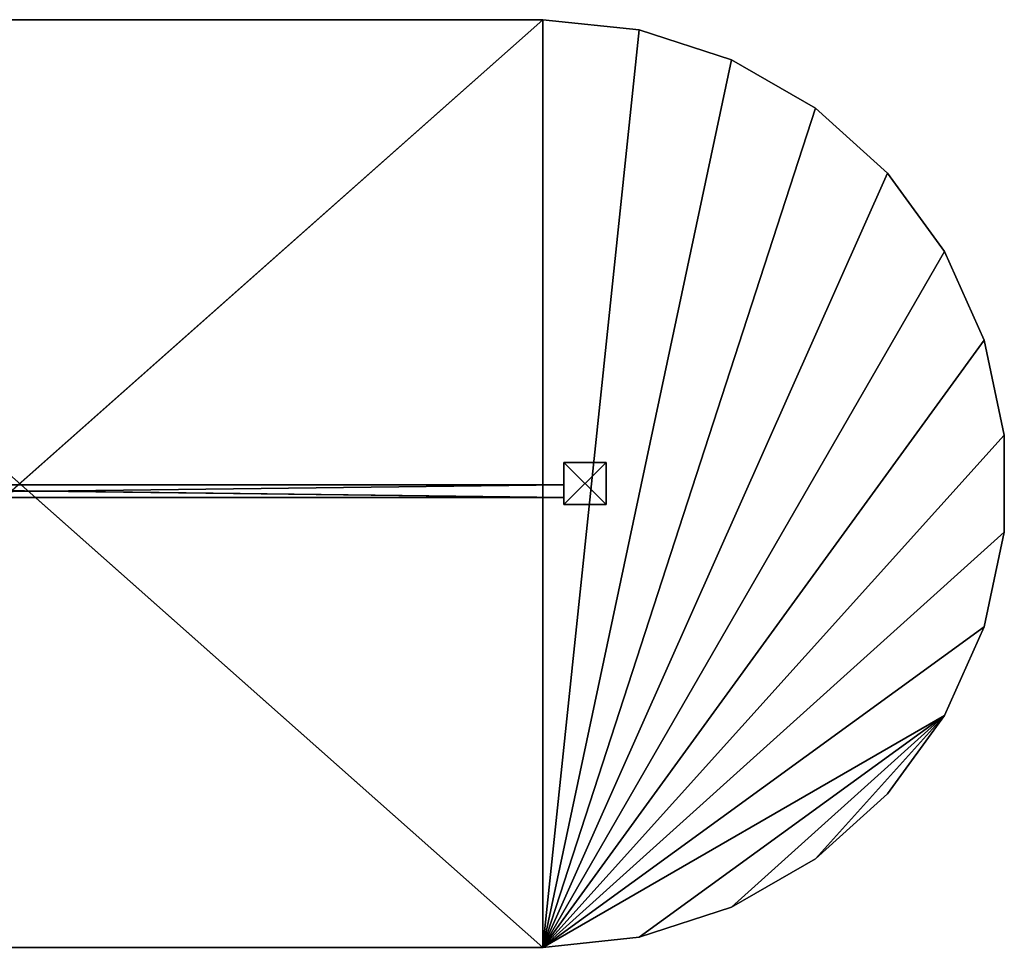
# Model space of a CAD drawing. Extents: x -1150 to 1184, y -546 to 554.
# Drawn here: x 17 to 1184, y -546 to 554 of the extents above; entities that cross this region are included whole.
import ezdxf

# ---------------------------------------------------------------- set-up
doc = ezdxf.new("R2010")
doc.units = 0
doc.header["$LTSCALE"] = 25.4
doc.layers.get('0').update_dxf_attribs({"linetype": 'CONTINUOUS'})

# ---------------------------------------------------------------- blocks, each defined once
blk = doc.blocks.new('002503_79_3D_STL_STL')
at = {"color": 0}
for p, q in [((555.5, -5.5, 609), (1795.5, -5.5, 609)), ((1795.5, -5.5, 609), (555.5, -5.5, 608.9)), ((1795.5, -5.5, 609), (555.5, -5.5, 608.9)), ((1795.5, -5.5, 608.9), (555.5, -5.5, 608.9)), ((555.5, -1105.5, 609), (1795.5, -5.5, 609)), ((555.5, -5.5, 609), (1795.5, -5.5, 609)), ((555.5, -1105.5, 609), (1795.5, -5.5, 609)), ((1795.5, -1105.5, 608.9), (555.5, -5.5, 608.9)), ((1795.5, -5.5, 608.9), (555.5, -5.5, 608.9)), ((1795.5, -1105.5, 608.9), (555.5, -5.5, 608.9)), ((1909.9, -17.5, 608.9), (1795.5, -5.5, 608.9)), ((1795.5, -5.5, 608.9), (1909.9, -17.5, 609)), ((1795.5, -5.5, 608.9), (1909.9, -17.5, 609)), ((1795.5, -5.5, 608.9), (1795.5, -5.5, 609)), ((1795.5, -5.5, 609), (1909.9, -17.5, 609)), ((1795.5, -5.5, 608.9), (1795.5, -5.5, 609)), ((1795.5, -1105.5, 609), (1795.5, -5.5, 609)), ((1795.5, -1105.5, 609), (1795.5, -5.5, 609)), ((1795.5, -5.5, 609), (1909.9, -17.5, 609)), ((1795.5, -1105.5, 608.9), (1795.5, -5.5, 608.9)), ((1909.9, -17.5, 608.9), (1795.5, -5.5, 608.9)), ((1795.5, -1105.5, 608.9), (1795.5, -5.5, 608.9)), ((1795.5, -1105.5, 609), (1909.9, -17.5, 609)), ((1795.5, -1105.5, 609), (1909.9, -17.5, 609)), ((1795.5, -1105.5, 608.9), (1909.9, -17.5, 608.9)), ((1795.5, -1105.5, 608.9), (1909.9, -17.5, 608.9)), ((2019.2, -53, 608.9), (1909.9, -17.5, 608.9)), ((1909.9, -17.5, 608.9), (2019.2, -53, 609)), ((1909.9, -17.5, 608.9), (2019.2, -53, 609)), ((1909.9, -17.5, 608.9), (1909.9, -17.5, 609)), ((1909.9, -17.5, 609), (2019.2, -53, 609)), ((1909.9, -17.5, 608.9), (1909.9, -17.5, 609)), ((1909.9, -17.5, 609), (2019.2, -53, 609)), ((2019.2, -53, 608.9), (1909.9, -17.5, 608.9)), ((2019.2, -53, 609), (1795.5, -1105.5, 609)), ((2019.2, -53, 609), (1795.5, -1105.5, 609)), ((2019.2, -53, 608.9), (1795.5, -1105.5, 608.9)), ((2019.2, -53, 608.9), (1795.5, -1105.5, 608.9)), ((2118.8, -110.5, 608.9), (2019.2, -53, 608.9)), ((2019.2, -53, 608.9), (2118.8, -110.5, 609)), ((2019.2, -53, 608.9), (2118.8, -110.5, 609)), ((2019.2, -53, 608.9), (2019.2, -53, 609)), ((2019.2, -53, 609), (2118.8, -110.5, 609)), ((2019.2, -53, 608.9), (2019.2, -53, 609)), ((2019.2, -53, 609), (2118.8, -110.5, 609)), ((2118.8, -110.5, 608.9), (2019.2, -53, 608.9)), ((1795.5, -1105.5, 609), (2118.8, -110.5, 609)), ((1795.5, -1105.5, 609), (2118.8, -110.5, 609)), ((2118.8, -110.5, 608.9), (1795.5, -1105.5, 608.9)), ((2118.8, -110.5, 608.9), (1795.5, -1105.5, 608.9)), ((2204.2, -187.5, 608.9), (2118.8, -110.5, 608.9)), ((2118.8, -110.5, 608.9), (2204.2, -187.5, 609)), ((2118.8, -110.5, 608.9), (2204.2, -187.5, 609)), ((2118.8, -110.5, 608.9), (2118.8, -110.5, 609)), ((2118.8, -110.5, 609), (2204.2, -187.5, 609)), ((2118.8, -110.5, 608.9), (2118.8, -110.5, 609)), ((2118.8, -110.5, 609), (2204.2, -187.5, 609)), ((2204.2, -187.5, 608.9), (2118.8, -110.5, 608.9)), ((2204.2, -187.5, 609), (1795.5, -1105.5, 609)), ((2204.2, -187.5, 609), (1795.5, -1105.5, 609)), ((2204.2, -187.5, 608.9), (1795.5, -1105.5, 608.9)), ((2204.2, -187.5, 608.9), (1795.5, -1105.5, 608.9)), ((2271.8, -280.5, 608.9), (2204.2, -187.5, 608.9)), ((2204.2, -187.5, 608.9), (2271.8, -280.5, 609)), ((2204.2, -187.5, 608.9), (2271.8, -280.5, 609)), ((2204.2, -187.5, 608.9), (2204.2, -187.5, 609)), ((2204.2, -187.5, 609), (2271.8, -280.5, 609)), ((2204.2, -187.5, 608.9), (2204.2, -187.5, 609)), ((2204.2, -187.5, 609), (2271.8, -280.5, 609)), ((2271.8, -280.5, 608.9), (2204.2, -187.5, 608.9)), ((2271.8, -280.5, 609), (1795.5, -1105.5, 609)), ((2271.8, -280.5, 609), (1795.5, -1105.5, 609)), ((2271.8, -280.5, 608.9), (1795.5, -1105.5, 608.9)), ((2271.8, -280.5, 608.9), (1795.5, -1105.5, 608.9)), ((2318.6, -385.5, 608.9), (2271.8, -280.5, 608.9)), ((2271.8, -280.5, 608.9), (2318.6, -385.5, 609)), ((2271.8, -280.5, 608.9), (2318.6, -385.5, 609)), ((2271.8, -280.5, 608.9), (2271.8, -280.5, 609)), ((2271.8, -280.5, 609), (2318.6, -385.5, 609)), ((2271.8, -280.5, 608.9), (2271.8, -280.5, 609)), ((2271.8, -280.5, 609), (2318.6, -385.5, 609)), ((2318.6, -385.5, 608.9), (2271.8, -280.5, 608.9)), ((2318.6, -385.5, 609), (1795.5, -1105.5, 609)), ((2318.6, -385.5, 609), (1795.5, -1105.5, 609)), ((2318.6, -385.5, 608.9), (1795.5, -1105.5, 608.9)), ((2318.6, -385.5, 608.9), (1795.5, -1105.5, 608.9)), ((2342.5, -498, 608.9), (2318.6, -385.5, 608.9)), ((2318.6, -385.5, 608.9), (2342.5, -498, 609)), ((2318.6, -385.5, 608.9), (2342.5, -498, 609)), ((2318.6, -385.5, 608.9), (2318.6, -385.5, 609)), ((2318.6, -385.5, 609), (2342.5, -498, 609)), ((2318.6, -385.5, 608.9), (2318.6, -385.5, 609)), ((2318.6, -385.5, 609), (2342.5, -498, 609)), ((2342.5, -498, 608.9), (2318.6, -385.5, 608.9)), ((2342.5, -498, 609), (1795.5, -1105.5, 609)), ((2342.5, -498, 609), (1795.5, -1105.5, 609)), ((2342.5, -498, 608.9), (1795.5, -1105.5, 608.9)), ((2342.5, -498, 608.9), (1795.5, -1105.5, 608.9)), ((2342.5, -613, 608.9), (2342.5, -498, 608.9)), ((2342.5, -498, 608.9), (2342.5, -613, 609)), ((2342.5, -498, 608.9), (2342.5, -613, 609)), ((2342.5, -498, 608.9), (2342.5, -498, 609)), ((2342.5, -498, 609), (2342.5, -613, 609)), ((2342.5, -498, 608.9), (2342.5, -498, 609)), ((2342.5, -498, 609), (2342.5, -613, 609)), ((2342.5, -613, 608.9), (2342.5, -498, 608.9)), ((1820.5, -530.5, 9), (1820.5, -530.5, 1809)), ((1820.5, -530.5, 1809), (1870.5, -530.5, 9)), ((1870.5, -530.5, 9), (1820.5, -530.5, 9)), ((1820.5, -530.5, 1809), (1870.5, -530.5, 9)), ((1820.5, -530.5, 1809), (1870.5, -530.5, 1809)), ((1820.5, -580.5, 1809), (1820.5, -530.5, 9)), ((1820.5, -530.5, 9), (1820.5, -580.5, 9)), ((1820.5, -580.5, 1809), (1820.5, -530.5, 9)), ((1820.5, -580.5, 1809), (1820.5, -530.5, 1809)), ((1820.5, -530.5, 9), (1820.5, -530.5, 1809)), ((1820.5, -530.5, 1809), (1870.5, -530.5, 1809)), ((1820.5, -530.5, 1809), (1870.5, -580.5, 1809)), ((1820.5, -530.5, 1809), (1870.5, -580.5, 1809)), ((1820.5, -580.5, 1809), (1820.5, -530.5, 1809)), ((1870.5, -530.5, 9), (1820.5, -530.5, 9)), ((1870.5, -530.5, 9), (1820.5, -580.5, 9)), ((1820.5, -530.5, 9), (1820.5, -580.5, 9)), ((1870.5, -530.5, 9), (1820.5, -580.5, 9)), ((1870.5, -530.5, 9), (1870.5, -530.5, 1809)), ((1870.5, -530.5, 1809), (1870.5, -580.5, 9)), ((1870.5, -580.5, 9), (1870.5, -530.5, 9)), ((1870.5, -530.5, 1809), (1870.5, -580.5, 9)), ((1870.5, -530.5, 1809), (1870.5, -580.5, 1809)), ((1870.5, -530.5, 9), (1870.5, -530.5, 1809)), ((1870.5, -530.5, 1809), (1870.5, -580.5, 1809)), ((1870.5, -580.5, 9), (1870.5, -530.5, 9)), ((580.5, -572, 1199), (1820.5, -557, 1199)), ((580.5, -572, 1199), (1820.5, -557, 1199)), ((580.5, -557, 1199), (1820.5, -557, 1199)), ((1820.5, -572, 1809), (580.5, -557, 1809)), ((1820.5, -572, 1809), (580.5, -557, 1809)), ((1820.5, -557, 1809), (580.5, -557, 1809)), ((1820.5, -557, 1199), (580.5, -557, 1809)), ((1820.5, -557, 1809), (580.5, -557, 1809)), ((1820.5, -557, 1199), (580.5, -557, 1809)), ((580.5, -557, 1199), (1820.5, -557, 1199)), ((1820.5, -557, 1199), (1820.5, -572, 1199)), ((1820.5, -572, 1199), (1820.5, -557, 1809)), ((1820.5, -557, 1809), (1820.5, -572, 1809)), ((1820.5, -572, 1199), (1820.5, -557, 1809)), ((1820.5, -557, 1199), (1820.5, -572, 1199)), ((1820.5, -557, 1199), (1820.5, -557, 1809)), ((1820.5, -557, 1809), (1820.5, -572, 1809)), ((1820.5, -557, 1199), (1820.5, -557, 1809)), ((1820.5, -572, 1199), (580.5, -572, 1199)), ((580.5, -572, 1809), (1820.5, -572, 1809)), ((1820.5, -572, 1199), (580.5, -572, 1199)), ((580.5, -572, 1809), (1820.5, -572, 1809)), ((675.4, -572, 1783.4), (1737.4, -572, 1783.4)), ((1737.4, -572, 1224.4), (675.4, -572, 1224.4)), ((1737.4, -572, 1224.4), (675.4, -572, 1224.4)), ((675.4, -572, 1783.4), (1737.4, -572, 1783.4)), ((1737.4, -572, 1783.4), (1737.4, -572, 1243.4)), ((1737.4, -572, 1243.4), (1737.4, -572, 1224.4)), ((1737.4, -572, 1243.4), (1737.4, -572, 1224.4)), ((1737.4, -572, 1783.4), (1737.4, -572, 1243.4)), ((1820.5, -572, 1809), (1820.5, -572, 1199)), ((1820.5, -572, 1809), (1820.5, -572, 1199)), ((1870.5, -580.5, 1809), (1820.5, -580.5, 9)), ((1820.5, -580.5, 9), (1870.5, -580.5, 9)), ((1870.5, -580.5, 1809), (1820.5, -580.5, 9)), ((1870.5, -580.5, 1809), (1820.5, -580.5, 1809)), ((1820.5, -580.5, 1809), (1820.5, -580.5, 9)), ((1820.5, -580.5, 1809), (1820.5, -580.5, 9)), ((1870.5, -580.5, 1809), (1820.5, -580.5, 1809)), ((1820.5, -580.5, 9), (1870.5, -580.5, 9)), ((1870.5, -580.5, 9), (1870.5, -580.5, 1809)), ((1870.5, -580.5, 9), (1870.5, -580.5, 1809)), ((1795.5, -1105.5, 609), (2342.5, -613, 609)), ((1795.5, -1105.5, 609), (2342.5, -613, 609)), ((2342.5, -613, 608.9), (1795.5, -1105.5, 608.9)), ((2342.5, -613, 608.9), (1795.5, -1105.5, 608.9)), ((2318.6, -725.5, 608.9), (2342.5, -613, 608.9)), ((2342.5, -613, 608.9), (2318.6, -725.5, 609)), ((2342.5, -613, 608.9), (2318.6, -725.5, 609)), ((2342.5, -613, 609), (2318.6, -725.5, 609)), ((2342.5, -613, 609), (2318.6, -725.5, 609)), ((2318.6, -725.5, 608.9), (2342.5, -613, 608.9)), ((2342.5, -613, 608.9), (2342.5, -613, 609)), ((2342.5, -613, 608.9), (2342.5, -613, 609)), ((2318.6, -725.5, 609), (1795.5, -1105.5, 609)), ((2318.6, -725.5, 609), (1795.5, -1105.5, 609)), ((2318.6, -725.5, 608.9), (1795.5, -1105.5, 608.9)), ((2318.6, -725.5, 608.9), (1795.5, -1105.5, 608.9)), ((2271.8, -830.5, 608.9), (2318.6, -725.5, 608.9)), ((2318.6, -725.5, 608.9), (2271.8, -830.5, 609)), ((2318.6, -725.5, 608.9), (2271.8, -830.5, 609)), ((2318.6, -725.5, 609), (2271.8, -830.5, 609)), ((2318.6, -725.5, 609), (2271.8, -830.5, 609)), ((2271.8, -830.5, 608.9), (2318.6, -725.5, 608.9)), ((2318.6, -725.5, 608.9), (2318.6, -725.5, 609)), ((2318.6, -725.5, 608.9), (2318.6, -725.5, 609)), ((2271.8, -830.5, 609), (1795.5, -1105.5, 609)), ((2271.8, -830.5, 609), (1795.5, -1105.5, 609)), ((2271.8, -830.5, 608.9), (1795.5, -1105.5, 608.9)), ((2271.8, -830.5, 608.9), (1795.5, -1105.5, 608.9)), ((1909.9, -1093.5, 609), (2271.8, -830.5, 609)), ((1909.9, -1093.5, 609), (2271.8, -830.5, 609)), ((2271.8, -830.5, 608.9), (1909.9, -1093.5, 608.9)), ((2271.8, -830.5, 608.9), (1909.9, -1093.5, 608.9)), ((2019.2, -1057.9, 609), (2271.8, -830.5, 609)), ((2019.2, -1057.9, 609), (2271.8, -830.5, 609)), ((2019.2, -1057.9, 608.9), (2271.8, -830.5, 608.9)), ((2019.2, -1057.9, 608.9), (2271.8, -830.5, 608.9)), ((2118.8, -1000.5, 609), (2271.8, -830.5, 609)), ((2118.8, -1000.5, 609), (2271.8, -830.5, 609)), ((2271.8, -830.5, 608.9), (2118.8, -1000.5, 608.9)), ((2271.8, -830.5, 608.9), (2118.8, -1000.5, 608.9)), ((2204.2, -923.5, 608.9), (2271.8, -830.5, 608.9)), ((2271.8, -830.5, 608.9), (2204.2, -923.5, 609)), ((2271.8, -830.5, 608.9), (2204.2, -923.5, 609)), ((2271.8, -830.5, 609), (2204.2, -923.5, 609)), ((2271.8, -830.5, 609), (2204.2, -923.5, 609)), ((2204.2, -923.5, 608.9), (2271.8, -830.5, 608.9)), ((2271.8, -830.5, 608.9), (2271.8, -830.5, 609)), ((2271.8, -830.5, 608.9), (2271.8, -830.5, 609)), ((2118.8, -1000.5, 608.9), (2204.2, -923.5, 608.9)), ((2204.2, -923.5, 608.9), (2118.8, -1000.5, 609)), ((2204.2, -923.5, 608.9), (2118.8, -1000.5, 609)), ((2204.2, -923.5, 609), (2118.8, -1000.5, 609)), ((2204.2, -923.5, 609), (2118.8, -1000.5, 609)), ((2118.8, -1000.5, 608.9), (2204.2, -923.5, 608.9)), ((2204.2, -923.5, 608.9), (2204.2, -923.5, 609)), ((2204.2, -923.5, 608.9), (2204.2, -923.5, 609)), ((2019.2, -1057.9, 608.9), (2118.8, -1000.5, 608.9)), ((2118.8, -1000.5, 608.9), (2019.2, -1057.9, 609)), ((2118.8, -1000.5, 608.9), (2019.2, -1057.9, 609)), ((2118.8, -1000.5, 609), (2019.2, -1057.9, 609)), ((2118.8, -1000.5, 609), (2019.2, -1057.9, 609)), ((2019.2, -1057.9, 608.9), (2118.8, -1000.5, 608.9)), ((2118.8, -1000.5, 608.9), (2118.8, -1000.5, 609)), ((2118.8, -1000.5, 608.9), (2118.8, -1000.5, 609)), ((1909.9, -1093.5, 608.9), (2019.2, -1057.9, 608.9)), ((2019.2, -1057.9, 608.9), (1909.9, -1093.5, 609)), ((2019.2, -1057.9, 608.9), (1909.9, -1093.5, 609)), ((2019.2, -1057.9, 609), (1909.9, -1093.5, 609)), ((2019.2, -1057.9, 609), (1909.9, -1093.5, 609)), ((1909.9, -1093.5, 608.9), (2019.2, -1057.9, 608.9)), ((2019.2, -1057.9, 608.9), (2019.2, -1057.9, 609)), ((2019.2, -1057.9, 608.9), (2019.2, -1057.9, 609)), ((1795.5, -1105.5, 608.9), (1909.9, -1093.5, 608.9)), ((1909.9, -1093.5, 608.9), (1795.5, -1105.5, 609)), ((1909.9, -1093.5, 608.9), (1795.5, -1105.5, 609)), ((1909.9, -1093.5, 609), (1795.5, -1105.5, 609)), ((1909.9, -1093.5, 609), (1795.5, -1105.5, 609)), ((1795.5, -1105.5, 608.9), (1909.9, -1093.5, 608.9)), ((1909.9, -1093.5, 608.9), (1909.9, -1093.5, 609)), ((1909.9, -1093.5, 608.9), (1909.9, -1093.5, 609)), ((1795.5, -1105.5, 609), (555.5, -1105.5, 609)), ((555.5, -1105.5, 609), (1795.5, -1105.5, 608.9)), ((555.5, -1105.5, 609), (1795.5, -1105.5, 608.9)), ((555.5, -1105.5, 608.9), (1795.5, -1105.5, 608.9)), ((1795.5, -1105.5, 609), (555.5, -1105.5, 609)), ((555.5, -1105.5, 608.9), (1795.5, -1105.5, 608.9)), ((1795.5, -1105.5, 608.9), (1795.5, -1105.5, 609)), ((1795.5, -1105.5, 608.9), (1795.5, -1105.5, 609))]:
    blk.add_line(p, q, dxfattribs=at)
mesh = blk.add_polyface(dxfattribs=at)
corners = [(1795.5, -5.5, 609), (555.5, -5.5, 608.9), (555.5, -5.5, 609)]
mesh.append_faces([[corners[k] for k in face] for face in [(0, 1, 2)]], dxfattribs={"color": 0})
mesh = blk.add_polyface(dxfattribs=at)
corners = [(1795.5, -5.5, 609), (1795.5, -5.5, 608.9), (555.5, -5.5, 608.9)]
mesh.append_faces([[corners[k] for k in face] for face in [(0, 1, 2)]], dxfattribs={"color": 0})
mesh = blk.add_polyface(dxfattribs=at)
corners = [(1795.5, -5.5, 609), (555.5, -5.5, 609), (555.5, -1105.5, 609)]
mesh.append_faces([[corners[k] for k in face] for face in [(0, 1, 2)]], dxfattribs={"color": 0})
mesh = blk.add_polyface(dxfattribs=at)
corners = [(1795.5, -5.5, 609), (555.5, -1105.5, 609), (1795.5, -1105.5, 609)]
mesh.append_faces([[corners[k] for k in face] for face in [(0, 1, 2)]], dxfattribs={"color": 0})
mesh = blk.add_polyface(dxfattribs=at)
corners = [(1795.5, -1105.5, 608.9), (555.5, -5.5, 608.9), (1795.5, -5.5, 608.9)]
mesh.append_faces([[corners[k] for k in face] for face in [(0, 1, 2)]], dxfattribs={"color": 0})
mesh = blk.add_polyface(dxfattribs=at)
corners = [(1795.5, -1105.5, 608.9), (555.5, -1105.5, 608.9), (555.5, -5.5, 608.9)]
mesh.append_faces([[corners[k] for k in face] for face in [(0, 1, 2)]], dxfattribs={"color": 0})
mesh = blk.add_polyface(dxfattribs=at)
corners = [(1909.9, -17.5, 609), (1909.9, -17.5, 608.9), (1795.5, -5.5, 608.9)]
mesh.append_faces([[corners[k] for k in face] for face in [(0, 1, 2)]], dxfattribs={"color": 0})
mesh = blk.add_polyface(dxfattribs=at)
corners = [(1909.9, -17.5, 609), (1795.5, -5.5, 608.9), (1795.5, -5.5, 609)]
mesh.append_faces([[corners[k] for k in face] for face in [(0, 1, 2)]], dxfattribs={"color": 0})
mesh = blk.add_polyface(dxfattribs=at)
corners = [(1909.9, -17.5, 609), (1795.5, -5.5, 609), (1795.5, -1105.5, 609)]
mesh.append_faces([[corners[k] for k in face] for face in [(0, 1, 2)]], dxfattribs={"color": 0})
mesh = blk.add_polyface(dxfattribs=at)
corners = [(1909.9, -17.5, 608.9), (1795.5, -1105.5, 608.9), (1795.5, -5.5, 608.9)]
mesh.append_faces([[corners[k] for k in face] for face in [(0, 1, 2)]], dxfattribs={"color": 0})
mesh = blk.add_polyface(dxfattribs=at)
corners = [(2019.2, -53, 609), (1909.9, -17.5, 609), (1795.5, -1105.5, 609)]
mesh.append_faces([[corners[k] for k in face] for face in [(0, 1, 2)]], dxfattribs={"color": 0})
mesh = blk.add_polyface(dxfattribs=at)
corners = [(2019.2, -53, 608.9), (1795.5, -1105.5, 608.9), (1909.9, -17.5, 608.9)]
mesh.append_faces([[corners[k] for k in face] for face in [(0, 1, 2)]], dxfattribs={"color": 0})
mesh = blk.add_polyface(dxfattribs=at)
corners = [(2019.2, -53, 609), (2019.2, -53, 608.9), (1909.9, -17.5, 608.9)]
mesh.append_faces([[corners[k] for k in face] for face in [(0, 1, 2)]], dxfattribs={"color": 0})
mesh = blk.add_polyface(dxfattribs=at)
corners = [(2019.2, -53, 609), (1909.9, -17.5, 608.9), (1909.9, -17.5, 609)]
mesh.append_faces([[corners[k] for k in face] for face in [(0, 1, 2)]], dxfattribs={"color": 0})
mesh = blk.add_polyface(dxfattribs=at)
corners = [(2118.8, -110.5, 609), (2019.2, -53, 609), (1795.5, -1105.5, 609)]
mesh.append_faces([[corners[k] for k in face] for face in [(0, 1, 2)]], dxfattribs={"color": 0})
mesh = blk.add_polyface(dxfattribs=at)
corners = [(2118.8, -110.5, 608.9), (1795.5, -1105.5, 608.9), (2019.2, -53, 608.9)]
mesh.append_faces([[corners[k] for k in face] for face in [(0, 1, 2)]], dxfattribs={"color": 0})
mesh = blk.add_polyface(dxfattribs=at)
corners = [(2118.8, -110.5, 609), (2118.8, -110.5, 608.9), (2019.2, -53, 608.9)]
mesh.append_faces([[corners[k] for k in face] for face in [(0, 1, 2)]], dxfattribs={"color": 0})
mesh = blk.add_polyface(dxfattribs=at)
corners = [(2118.8, -110.5, 609), (2019.2, -53, 608.9), (2019.2, -53, 609)]
mesh.append_faces([[corners[k] for k in face] for face in [(0, 1, 2)]], dxfattribs={"color": 0})
mesh = blk.add_polyface(dxfattribs=at)
corners = [(2204.2, -187.5, 609), (2118.8, -110.5, 609), (1795.5, -1105.5, 609)]
mesh.append_faces([[corners[k] for k in face] for face in [(0, 1, 2)]], dxfattribs={"color": 0})
mesh = blk.add_polyface(dxfattribs=at)
corners = [(2204.2, -187.5, 608.9), (1795.5, -1105.5, 608.9), (2118.8, -110.5, 608.9)]
mesh.append_faces([[corners[k] for k in face] for face in [(0, 1, 2)]], dxfattribs={"color": 0})
mesh = blk.add_polyface(dxfattribs=at)
corners = [(2204.2, -187.5, 609), (2204.2, -187.5, 608.9), (2118.8, -110.5, 608.9)]
mesh.append_faces([[corners[k] for k in face] for face in [(0, 1, 2)]], dxfattribs={"color": 0})
mesh = blk.add_polyface(dxfattribs=at)
corners = [(2204.2, -187.5, 609), (2118.8, -110.5, 608.9), (2118.8, -110.5, 609)]
mesh.append_faces([[corners[k] for k in face] for face in [(0, 1, 2)]], dxfattribs={"color": 0})
mesh = blk.add_polyface(dxfattribs=at)
corners = [(2271.8, -280.5, 609), (2204.2, -187.5, 609), (1795.5, -1105.5, 609)]
mesh.append_faces([[corners[k] for k in face] for face in [(0, 1, 2)]], dxfattribs={"color": 0})
mesh = blk.add_polyface(dxfattribs=at)
corners = [(2271.8, -280.5, 608.9), (1795.5, -1105.5, 608.9), (2204.2, -187.5, 608.9)]
mesh.append_faces([[corners[k] for k in face] for face in [(0, 1, 2)]], dxfattribs={"color": 0})
mesh = blk.add_polyface(dxfattribs=at)
corners = [(2204.2, -187.5, 608.9), (2271.8, -280.5, 609), (2271.8, -280.5, 608.9)]
mesh.append_faces([[corners[k] for k in face] for face in [(0, 1, 2)]], dxfattribs={"color": 0})
mesh = blk.add_polyface(dxfattribs=at)
corners = [(2204.2, -187.5, 609), (2271.8, -280.5, 609), (2204.2, -187.5, 608.9)]
mesh.append_faces([[corners[k] for k in face] for face in [(0, 1, 2)]], dxfattribs={"color": 0})
mesh = blk.add_polyface(dxfattribs=at)
corners = [(2318.6, -385.5, 609), (2271.8, -280.5, 609), (1795.5, -1105.5, 609)]
mesh.append_faces([[corners[k] for k in face] for face in [(0, 1, 2)]], dxfattribs={"color": 0})
mesh = blk.add_polyface(dxfattribs=at)
corners = [(2318.6, -385.5, 608.9), (1795.5, -1105.5, 608.9), (2271.8, -280.5, 608.9)]
mesh.append_faces([[corners[k] for k in face] for face in [(0, 1, 2)]], dxfattribs={"color": 0})
mesh = blk.add_polyface(dxfattribs=at)
corners = [(2271.8, -280.5, 608.9), (2318.6, -385.5, 609), (2318.6, -385.5, 608.9)]
mesh.append_faces([[corners[k] for k in face] for face in [(0, 1, 2)]], dxfattribs={"color": 0})
mesh = blk.add_polyface(dxfattribs=at)
corners = [(2271.8, -280.5, 609), (2318.6, -385.5, 609), (2271.8, -280.5, 608.9)]
mesh.append_faces([[corners[k] for k in face] for face in [(0, 1, 2)]], dxfattribs={"color": 0})
mesh = blk.add_polyface(dxfattribs=at)
corners = [(2342.5, -498, 609), (2318.6, -385.5, 609), (1795.5, -1105.5, 609)]
mesh.append_faces([[corners[k] for k in face] for face in [(0, 1, 2)]], dxfattribs={"color": 0})
mesh = blk.add_polyface(dxfattribs=at)
corners = [(2342.5, -498, 608.9), (1795.5, -1105.5, 608.9), (2318.6, -385.5, 608.9)]
mesh.append_faces([[corners[k] for k in face] for face in [(0, 1, 2)]], dxfattribs={"color": 0})
mesh = blk.add_polyface(dxfattribs=at)
corners = [(2318.6, -385.5, 608.9), (2342.5, -498, 609), (2342.5, -498, 608.9)]
mesh.append_faces([[corners[k] for k in face] for face in [(0, 1, 2)]], dxfattribs={"color": 0})
mesh = blk.add_polyface(dxfattribs=at)
corners = [(2318.6, -385.5, 609), (2342.5, -498, 609), (2318.6, -385.5, 608.9)]
mesh.append_faces([[corners[k] for k in face] for face in [(0, 1, 2)]], dxfattribs={"color": 0})
mesh = blk.add_polyface(dxfattribs=at)
corners = [(2342.5, -498, 609), (1795.5, -1105.5, 609), (2342.5, -613, 609)]
mesh.append_faces([[corners[k] for k in face] for face in [(0, 1, 2)]], dxfattribs={"color": 0})
mesh = blk.add_polyface(dxfattribs=at)
corners = [(2342.5, -613, 608.9), (1795.5, -1105.5, 608.9), (2342.5, -498, 608.9)]
mesh.append_faces([[corners[k] for k in face] for face in [(0, 1, 2)]], dxfattribs={"color": 0})
mesh = blk.add_polyface(dxfattribs=at)
corners = [(2342.5, -498, 608.9), (2342.5, -613, 609), (2342.5, -613, 608.9)]
mesh.append_faces([[corners[k] for k in face] for face in [(0, 1, 2)]], dxfattribs={"color": 0})
mesh = blk.add_polyface(dxfattribs=at)
corners = [(2342.5, -498, 609), (2342.5, -613, 609), (2342.5, -498, 608.9)]
mesh.append_faces([[corners[k] for k in face] for face in [(0, 1, 2)]], dxfattribs={"color": 0})
at = {"color": 254}
mesh = blk.add_polyface(dxfattribs=at)
corners = [(1820.5, -530.5, 1809), (1870.5, -530.5, 9), (1820.5, -530.5, 9)]
mesh.append_faces([[corners[k] for k in face] for face in [(0, 1, 2)]], dxfattribs={"color": 254})
mesh = blk.add_polyface(dxfattribs=at)
corners = [(1870.5, -530.5, 1809), (1870.5, -530.5, 9), (1820.5, -530.5, 1809)]
mesh.append_faces([[corners[k] for k in face] for face in [(0, 1, 2)]], dxfattribs={"color": 254})
mesh = blk.add_polyface(dxfattribs=at)
corners = [(1820.5, -530.5, 9), (1820.5, -580.5, 9), (1820.5, -580.5, 1809)]
mesh.append_faces([[corners[k] for k in face] for face in [(0, 1, 2)]], dxfattribs={"color": 254})
mesh = blk.add_polyface(dxfattribs=at)
corners = [(1820.5, -530.5, 9), (1820.5, -580.5, 1809), (1820.5, -530.5, 1809)]
mesh.append_faces([[corners[k] for k in face] for face in [(0, 1, 2)]], dxfattribs={"color": 254})
mesh = blk.add_polyface(dxfattribs=at)
corners = [(1870.5, -530.5, 1809), (1820.5, -530.5, 1809), (1870.5, -580.5, 1809)]
mesh.append_faces([[corners[k] for k in face] for face in [(0, 1, 2)]], dxfattribs={"color": 254})
mesh = blk.add_polyface(dxfattribs=at)
corners = [(1870.5, -580.5, 1809), (1820.5, -530.5, 1809), (1820.5, -580.5, 1809)]
mesh.append_faces([[corners[k] for k in face] for face in [(0, 1, 2)]], dxfattribs={"color": 254})
at = {"color": 0}
mesh = blk.add_polyface(dxfattribs=at)
corners = [(1870.5, -530.5, 9), (1820.5, -580.5, 9), (1820.5, -530.5, 9)]
mesh.append_faces([[corners[k] for k in face] for face in [(0, 1, 2)]], dxfattribs={"color": 0})
mesh = blk.add_polyface(dxfattribs=at)
corners = [(1870.5, -580.5, 9), (1820.5, -580.5, 9), (1870.5, -530.5, 9)]
mesh.append_faces([[corners[k] for k in face] for face in [(0, 1, 2)]], dxfattribs={"color": 0})
at = {"color": 254}
mesh = blk.add_polyface(dxfattribs=at)
corners = [(1870.5, -530.5, 1809), (1870.5, -580.5, 9), (1870.5, -530.5, 9)]
mesh.append_faces([[corners[k] for k in face] for face in [(0, 1, 2)]], dxfattribs={"color": 254})
mesh = blk.add_polyface(dxfattribs=at)
corners = [(1870.5, -530.5, 1809), (1870.5, -580.5, 1809), (1870.5, -580.5, 9)]
mesh.append_faces([[corners[k] for k in face] for face in [(0, 1, 2)]], dxfattribs={"color": 254})
at = {"color": 0}
mesh = blk.add_polyface(dxfattribs=at)
corners = [(1820.5, -572, 1199), (580.5, -572, 1199), (1820.5, -557, 1199)]
mesh.append_faces([[corners[k] for k in face] for face in [(0, 1, 2)]], dxfattribs={"color": 0})
mesh = blk.add_polyface(dxfattribs=at)
corners = [(1820.5, -557, 1199), (580.5, -572, 1199), (580.5, -557, 1199)]
mesh.append_faces([[corners[k] for k in face] for face in [(0, 1, 2)]], dxfattribs={"color": 0})
at = {"color": 123}
mesh = blk.add_polyface(dxfattribs=at)
corners = [(1820.5, -572, 1809), (580.5, -557, 1809), (580.5, -572, 1809)]
mesh.append_faces([[corners[k] for k in face] for face in [(0, 1, 2)]], dxfattribs={"color": 123})
mesh = blk.add_polyface(dxfattribs=at)
corners = [(1820.5, -557, 1809), (580.5, -557, 1809), (1820.5, -572, 1809)]
mesh.append_faces([[corners[k] for k in face] for face in [(0, 1, 2)]], dxfattribs={"color": 123})
mesh = blk.add_polyface(dxfattribs=at)
corners = [(1820.5, -557, 1809), (1820.5, -557, 1199), (580.5, -557, 1809)]
mesh.append_faces([[corners[k] for k in face] for face in [(0, 1, 2)]], dxfattribs={"color": 123})
mesh = blk.add_polyface(dxfattribs=at)
corners = [(580.5, -557, 1809), (1820.5, -557, 1199), (580.5, -557, 1199)]
mesh.append_faces([[corners[k] for k in face] for face in [(0, 1, 2)]], dxfattribs={"color": 123})
at = {"color": 0}
mesh = blk.add_polyface(dxfattribs=at)
corners = [(1820.5, -557, 1809), (1820.5, -572, 1809), (1820.5, -572, 1199)]
mesh.append_faces([[corners[k] for k in face] for face in [(0, 1, 2)]], dxfattribs={"color": 0})
mesh = blk.add_polyface(dxfattribs=at)
corners = [(1820.5, -557, 1809), (1820.5, -572, 1199), (1820.5, -557, 1199)]
mesh.append_faces([[corners[k] for k in face] for face in [(0, 1, 2)]], dxfattribs={"color": 0})
at = {"color": 123}
mesh = blk.add_polyface(dxfattribs=at)
corners = [(1820.5, -572, 1199), (1737.4, -572, 1224.4), (580.5, -572, 1199), (1820.5, -572, 1809), (1737.4, -572, 1243.4), (1737.4, -572, 1783.4), (675.4, -572, 1783.4), (675.4, -572, 1224.4), (580.5, -572, 1809), (675.4, -572, 1712.4)]
mesh.append_faces([[corners[k] for k in face] for face in [(0, 1, 2), (1, 3, 4), (4, 3, 5), (5, 3, 6), (2, 7, 8), (7, 2, 1), (8, 6, 3)]], dxfattribs={"vtx0": -1, "vtx1": -1, "color": 123})
mesh.append_faces([[corners[k] for k in face] for face in [(1, 0, 3), (8, 7, 9), (8, 9, 6)]], dxfattribs={"vtx0": -1, "vtx2": -1, "color": 123})
at = {"color": 253}
mesh = blk.add_polyface(dxfattribs=at)
corners = [(1737.4, -572, 1243.4), (675.4, -572, 1224.4), (1737.4, -572, 1224.4), (675.4, -572, 1712.4), (1737.4, -572, 1783.4), (675.4, -572, 1783.4)]
mesh.append_faces([[corners[k] for k in face] for face in [(0, 1, 2), (3, 4, 5)]], dxfattribs={"vtx0": -1, "color": 253})
mesh.append_faces([[corners[k] for k in face] for face in [(1, 0, 3)]], dxfattribs={"vtx0": -1, "vtx1": -1, "color": 253})
mesh.append_faces([[corners[k] for k in face] for face in [(3, 0, 4)]], dxfattribs={"vtx0": -1, "vtx2": -1, "color": 253})
at = {"color": 254}
mesh = blk.add_polyface(dxfattribs=at)
corners = [(1870.5, -580.5, 1809), (1820.5, -580.5, 9), (1870.5, -580.5, 9)]
mesh.append_faces([[corners[k] for k in face] for face in [(0, 1, 2)]], dxfattribs={"color": 254})
mesh = blk.add_polyface(dxfattribs=at)
corners = [(1820.5, -580.5, 1809), (1820.5, -580.5, 9), (1870.5, -580.5, 1809)]
mesh.append_faces([[corners[k] for k in face] for face in [(0, 1, 2)]], dxfattribs={"color": 254})
at = {"color": 0}
mesh = blk.add_polyface(dxfattribs=at)
corners = [(2342.5, -613, 609), (1795.5, -1105.5, 609), (2318.6, -725.5, 609)]
mesh.append_faces([[corners[k] for k in face] for face in [(0, 1, 2)]], dxfattribs={"color": 0})
mesh = blk.add_polyface(dxfattribs=at)
corners = [(2342.5, -613, 608.9), (2318.6, -725.5, 608.9), (1795.5, -1105.5, 608.9)]
mesh.append_faces([[corners[k] for k in face] for face in [(0, 1, 2)]], dxfattribs={"color": 0})
mesh = blk.add_polyface(dxfattribs=at)
corners = [(2342.5, -613, 608.9), (2318.6, -725.5, 609), (2318.6, -725.5, 608.9)]
mesh.append_faces([[corners[k] for k in face] for face in [(0, 1, 2)]], dxfattribs={"color": 0})
mesh = blk.add_polyface(dxfattribs=at)
corners = [(2342.5, -613, 609), (2318.6, -725.5, 609), (2342.5, -613, 608.9)]
mesh.append_faces([[corners[k] for k in face] for face in [(0, 1, 2)]], dxfattribs={"color": 0})
mesh = blk.add_polyface(dxfattribs=at)
corners = [(2318.6, -725.5, 609), (1795.5, -1105.5, 609), (2271.8, -830.5, 609)]
mesh.append_faces([[corners[k] for k in face] for face in [(0, 1, 2)]], dxfattribs={"color": 0})
mesh = blk.add_polyface(dxfattribs=at)
corners = [(2318.6, -725.5, 608.9), (2271.8, -830.5, 608.9), (1795.5, -1105.5, 608.9)]
mesh.append_faces([[corners[k] for k in face] for face in [(0, 1, 2)]], dxfattribs={"color": 0})
mesh = blk.add_polyface(dxfattribs=at)
corners = [(2318.6, -725.5, 608.9), (2271.8, -830.5, 609), (2271.8, -830.5, 608.9)]
mesh.append_faces([[corners[k] for k in face] for face in [(0, 1, 2)]], dxfattribs={"color": 0})
mesh = blk.add_polyface(dxfattribs=at)
corners = [(2318.6, -725.5, 609), (2271.8, -830.5, 609), (2318.6, -725.5, 608.9)]
mesh.append_faces([[corners[k] for k in face] for face in [(0, 1, 2)]], dxfattribs={"color": 0})
mesh = blk.add_polyface(dxfattribs=at)
corners = [(2271.8, -830.5, 609), (1795.5, -1105.5, 609), (1909.9, -1093.5, 609)]
mesh.append_faces([[corners[k] for k in face] for face in [(0, 1, 2)]], dxfattribs={"color": 0})
mesh = blk.add_polyface(dxfattribs=at)
corners = [(2271.8, -830.5, 608.9), (1909.9, -1093.5, 608.9), (1795.5, -1105.5, 608.9)]
mesh.append_faces([[corners[k] for k in face] for face in [(0, 1, 2)]], dxfattribs={"color": 0})
mesh = blk.add_polyface(dxfattribs=at)
corners = [(2271.8, -830.5, 609), (1909.9, -1093.5, 609), (2019.2, -1057.9, 609)]
mesh.append_faces([[corners[k] for k in face] for face in [(0, 1, 2)]], dxfattribs={"color": 0})
mesh = blk.add_polyface(dxfattribs=at)
corners = [(2271.8, -830.5, 608.9), (2019.2, -1057.9, 608.9), (1909.9, -1093.5, 608.9)]
mesh.append_faces([[corners[k] for k in face] for face in [(0, 1, 2)]], dxfattribs={"color": 0})
mesh = blk.add_polyface(dxfattribs=at)
corners = [(2271.8, -830.5, 609), (2019.2, -1057.9, 609), (2118.8, -1000.5, 609)]
mesh.append_faces([[corners[k] for k in face] for face in [(0, 1, 2)]], dxfattribs={"color": 0})
mesh = blk.add_polyface(dxfattribs=at)
corners = [(2271.8, -830.5, 608.9), (2118.8, -1000.5, 608.9), (2019.2, -1057.9, 608.9)]
mesh.append_faces([[corners[k] for k in face] for face in [(0, 1, 2)]], dxfattribs={"color": 0})
mesh = blk.add_polyface(dxfattribs=at)
corners = [(2271.8, -830.5, 609), (2118.8, -1000.5, 609), (2204.2, -923.5, 609)]
mesh.append_faces([[corners[k] for k in face] for face in [(0, 1, 2)]], dxfattribs={"color": 0})
mesh = blk.add_polyface(dxfattribs=at)
corners = [(2271.8, -830.5, 608.9), (2204.2, -923.5, 608.9), (2118.8, -1000.5, 608.9)]
mesh.append_faces([[corners[k] for k in face] for face in [(0, 1, 2)]], dxfattribs={"color": 0})
mesh = blk.add_polyface(dxfattribs=at)
corners = [(2271.8, -830.5, 608.9), (2204.2, -923.5, 609), (2204.2, -923.5, 608.9)]
mesh.append_faces([[corners[k] for k in face] for face in [(0, 1, 2)]], dxfattribs={"color": 0})
mesh = blk.add_polyface(dxfattribs=at)
corners = [(2271.8, -830.5, 609), (2204.2, -923.5, 609), (2271.8, -830.5, 608.9)]
mesh.append_faces([[corners[k] for k in face] for face in [(0, 1, 2)]], dxfattribs={"color": 0})
mesh = blk.add_polyface(dxfattribs=at)
corners = [(2118.8, -1000.5, 609), (2118.8, -1000.5, 608.9), (2204.2, -923.5, 608.9)]
mesh.append_faces([[corners[k] for k in face] for face in [(0, 1, 2)]], dxfattribs={"color": 0})
mesh = blk.add_polyface(dxfattribs=at)
corners = [(2118.8, -1000.5, 609), (2204.2, -923.5, 608.9), (2204.2, -923.5, 609)]
mesh.append_faces([[corners[k] for k in face] for face in [(0, 1, 2)]], dxfattribs={"color": 0})
mesh = blk.add_polyface(dxfattribs=at)
corners = [(2019.2, -1057.9, 609), (2019.2, -1057.9, 608.9), (2118.8, -1000.5, 608.9)]
mesh.append_faces([[corners[k] for k in face] for face in [(0, 1, 2)]], dxfattribs={"color": 0})
mesh = blk.add_polyface(dxfattribs=at)
corners = [(2019.2, -1057.9, 609), (2118.8, -1000.5, 608.9), (2118.8, -1000.5, 609)]
mesh.append_faces([[corners[k] for k in face] for face in [(0, 1, 2)]], dxfattribs={"color": 0})
mesh = blk.add_polyface(dxfattribs=at)
corners = [(1909.9, -1093.5, 609), (1909.9, -1093.5, 608.9), (2019.2, -1057.9, 608.9)]
mesh.append_faces([[corners[k] for k in face] for face in [(0, 1, 2)]], dxfattribs={"color": 0})
mesh = blk.add_polyface(dxfattribs=at)
corners = [(1909.9, -1093.5, 609), (2019.2, -1057.9, 608.9), (2019.2, -1057.9, 609)]
mesh.append_faces([[corners[k] for k in face] for face in [(0, 1, 2)]], dxfattribs={"color": 0})
mesh = blk.add_polyface(dxfattribs=at)
corners = [(1795.5, -1105.5, 609), (1795.5, -1105.5, 608.9), (1909.9, -1093.5, 608.9)]
mesh.append_faces([[corners[k] for k in face] for face in [(0, 1, 2)]], dxfattribs={"color": 0})
mesh = blk.add_polyface(dxfattribs=at)
corners = [(1795.5, -1105.5, 609), (1909.9, -1093.5, 608.9), (1909.9, -1093.5, 609)]
mesh.append_faces([[corners[k] for k in face] for face in [(0, 1, 2)]], dxfattribs={"color": 0})
mesh = blk.add_polyface(dxfattribs=at)
corners = [(555.5, -1105.5, 609), (1795.5, -1105.5, 608.9), (1795.5, -1105.5, 609)]
mesh.append_faces([[corners[k] for k in face] for face in [(0, 1, 2)]], dxfattribs={"color": 0})
mesh = blk.add_polyface(dxfattribs=at)
corners = [(555.5, -1105.5, 609), (555.5, -1105.5, 608.9), (1795.5, -1105.5, 608.9)]
mesh.append_faces([[corners[k] for k in face] for face in [(0, 1, 2)]], dxfattribs={"color": 0})

msp = doc.modelspace()

# ---------------------------------------------------------------- block references
at = {"color": 0}
msp.add_blockref('002503_79_3D_STL_STL', (-1158.4, 559.4, -606.9), dxfattribs=at)

doc.saveas('drawing.dxf')
